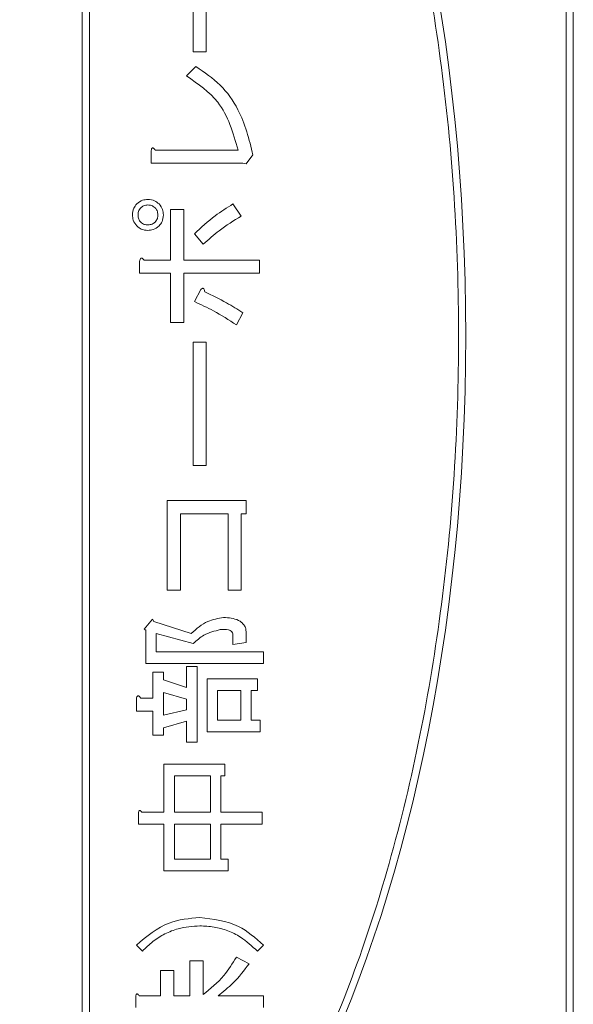
# Model space of a CAD drawing. Units: millimetres. Extents: x 78 to 2108, y 70 to 1414.
# Drawn here: x 1183 to 1191, y 1147 to 1160 of the extents above; entities that cross this region are included whole.
import ezdxf

# ---------------------------------------------------------------- set-up
doc = ezdxf.new("R2010")
doc.units = ezdxf.units.MM
doc.header["$LTSCALE"] = 5

msp = doc.modelspace()

# ---------------------------------------------------------------- linework, layer by layer
at = {"color": 7, "linetype": 'Continuous', "lineweight": 15}
for p, q in [((1190.846, 1107.966), (1190.846, 1171.766)), ((1190.946, 1107.866), (1190.946, 1171.866)), ((1184.096, 1141.612), (1184.096, 1170.119)), ((1184.196, 1141.675), (1184.196, 1170.056)), ((1185.644, 1159.83), (1185.644, 1161.549)), ((1185.827, 1161.549), (1185.827, 1159.83)), ((1185.827, 1159.83), (1185.644, 1159.83)), ((1185.552, 1159.494), (1185.683, 1159.625)), ((1185.059, 1158.279), (1185.059, 1158.454)), ((1185.113, 1158.461), (1186.269, 1158.461)), ((1186.338, 1158.279), (1185.059, 1158.279)), ((1186.384, 1158.269), (1186.338, 1158.279)), ((1186.477, 1158.392), (1186.384, 1158.269)), ((1185.328, 1156.923), (1185.328, 1157.632)), ((1185.328, 1157.632), (1185.511, 1157.632)), ((1185.511, 1157.632), (1185.511, 1156.923)), ((1186.199, 1157.709), (1186.315, 1157.54)), ((1185.783, 1157.147), (1185.66, 1157.293)), ((1184.897, 1156.741), (1184.897, 1156.908)), ((1184.958, 1156.923), (1185.328, 1156.923)), ((1185.511, 1156.923), (1186.569, 1156.923)), ((1186.569, 1156.923), (1186.569, 1156.741)), ((1185.328, 1156.741), (1184.897, 1156.741)), ((1185.328, 1156.052), (1185.328, 1156.741)), ((1186.569, 1156.741), (1185.511, 1156.741)), ((1185.511, 1156.741), (1185.511, 1156.052)), ((1185.66, 1156.345), (1185.752, 1156.515)), ((1186.338, 1156.191), (1186.246, 1156.021)), ((1185.511, 1156.052), (1185.328, 1156.052)), ((1185.644, 1154.059), (1185.644, 1155.778)), ((1185.644, 1155.778), (1185.827, 1155.778)), ((1185.827, 1155.778), (1185.827, 1154.059)), ((1185.827, 1154.059), (1185.644, 1154.059)), ((1185.282, 1152.32), (1185.282, 1153.569)), ((1185.282, 1153.569), (1186.384, 1153.569)), ((1186.384, 1153.569), (1186.384, 1153.386)), ((1185.465, 1153.386), (1185.465, 1152.32)), ((1186.13, 1153.386), (1185.465, 1153.386)), ((1186.13, 1152.32), (1186.13, 1153.386)), ((1186.384, 1153.386), (1186.312, 1153.386)), ((1186.312, 1153.386), (1186.312, 1152.32)), ((1185.465, 1152.32), (1185.282, 1152.32)), ((1186.312, 1152.32), (1186.13, 1152.32)), ((1184.958, 1151.776), (1185.074, 1151.915)), ((1185.074, 1151.915), (1185.097, 1151.884)), ((1185.097, 1151.884), (1185.614, 1151.714)), ((1184.982, 1151.76), (1184.958, 1151.776)), ((1184.982, 1151.296), (1184.982, 1151.76)), ((1185.644, 1151.575), (1185.127, 1151.714)), ((1185.127, 1151.714), (1185.127, 1151.46)), ((1186.199, 1151.56), (1186.199, 1151.683)), ((1186.382, 1151.73), (1186.382, 1151.591)), ((1186.382, 1151.591), (1186.199, 1151.56)), ((1185.127, 1151.46), (1186.623, 1151.46)), ((1186.623, 1151.46), (1186.623, 1151.296)), ((1186.623, 1151.296), (1184.982, 1151.296)), ((1185.082, 1150.812), (1185.082, 1151.175)), ((1185.082, 1151.175), (1185.228, 1151.175)), ((1185.228, 1151.175), (1185.228, 1151.067)), ((1185.552, 1150.959), (1185.552, 1151.252)), ((1185.552, 1151.252), (1185.698, 1151.252)), ((1185.698, 1151.252), (1185.698, 1150.196)), ((1185.228, 1151.067), (1185.552, 1150.959)), ((1185.837, 1150.34), (1185.837, 1151.082)), ((1185.837, 1151.082), (1186.539, 1151.082)), ((1186.539, 1151.082), (1186.539, 1150.918)), ((1185.552, 1150.797), (1185.228, 1150.889)), ((1185.228, 1150.889), (1185.228, 1150.573)), ((1186.307, 1150.918), (1185.983, 1150.918)), ((1185.983, 1150.918), (1185.983, 1150.504)), ((1186.307, 1150.504), (1186.307, 1150.918)), ((1186.539, 1150.918), (1186.453, 1150.918)), ((1186.453, 1150.918), (1186.453, 1150.504)), ((1184.851, 1150.63), (1184.851, 1150.805)), ((1184.912, 1150.812), (1185.082, 1150.812)), ((1185.552, 1150.651), (1185.552, 1150.797)), ((1185.082, 1150.63), (1184.851, 1150.63)), ((1185.082, 1150.296), (1185.082, 1150.63)), ((1185.228, 1150.573), (1185.552, 1150.651)), ((1185.552, 1150.489), (1185.228, 1150.396)), ((1185.552, 1150.196), (1185.552, 1150.489)), ((1185.983, 1150.504), (1186.307, 1150.504)), ((1186.453, 1150.504), (1186.577, 1150.504)), ((1186.577, 1150.504), (1186.577, 1150.34)), ((1185.228, 1150.296), (1185.082, 1150.296)), ((1185.228, 1150.396), (1185.228, 1150.296)), ((1186.577, 1150.34), (1185.837, 1150.34)), ((1185.698, 1150.196), (1185.552, 1150.196)), ((1185.236, 1149.22), (1185.236, 1149.891)), ((1185.236, 1149.891), (1186.084, 1149.891)), ((1186.084, 1149.891), (1186.084, 1149.726)), ((1185.382, 1149.726), (1185.382, 1149.22)), ((1185.883, 1149.726), (1185.382, 1149.726)), ((1185.883, 1149.22), (1185.883, 1149.726)), ((1186.084, 1149.726), (1186.029, 1149.726)), ((1186.029, 1149.726), (1186.029, 1149.22)), ((1184.881, 1149.056), (1184.881, 1149.212)), ((1184.928, 1149.22), (1185.236, 1149.22)), ((1185.382, 1149.22), (1185.883, 1149.22)), ((1186.029, 1149.22), (1186.608, 1149.22)), ((1186.608, 1149.22), (1186.608, 1149.056)), ((1185.236, 1149.056), (1184.881, 1149.056)), ((1185.236, 1148.401), (1185.236, 1149.056)), ((1185.382, 1149.056), (1185.382, 1148.565)), ((1185.883, 1149.056), (1185.382, 1149.056)), ((1185.883, 1148.565), (1185.883, 1149.056)), ((1186.608, 1149.056), (1186.029, 1149.056)), ((1186.029, 1149.056), (1186.029, 1148.565)), ((1185.382, 1148.565), (1185.883, 1148.565)), ((1186.029, 1148.565), (1186.13, 1148.565)), ((1186.13, 1148.565), (1186.13, 1148.401)), ((1186.13, 1148.401), (1185.236, 1148.401)), ((1184.935, 1147.281), (1184.851, 1147.366)), ((1186.623, 1147.366), (1186.539, 1147.281)), ((1185.598, 1146.659), (1185.598, 1147.145)), ((1185.598, 1147.145), (1185.781, 1147.145)), ((1185.781, 1147.145), (1185.781, 1146.675)), ((1186.246, 1147.199), (1186.423, 1147.107)), ((1185.19, 1146.659), (1185.19, 1147.014)), ((1185.19, 1147.014), (1185.372, 1147.014)), ((1185.372, 1147.014), (1185.372, 1146.659)), ((1184.843, 1146.495), (1184.843, 1146.652)), ((1184.889, 1146.659), (1185.19, 1146.659)), ((1185.372, 1146.659), (1185.598, 1146.659)), ((1185.991, 1146.659), (1186.623, 1146.659)), ((1186.623, 1146.659), (1186.623, 1146.495))]:
    msp.add_line(p, q, dxfattribs=at)
msp.add_ellipse((1181.946, 1155.866), major_axis=(0, 15), ratio=0.5, dxfattribs=at)
for points, knots in [([(1184.196, 1141.675), (1184.384, 1141.808), (1185.084, 1142.301), (1186.142, 1143.499), (1187.404, 1145.608), (1188.466, 1148.49), (1189.184, 1152.051), (1189.429, 1155.866), (1189.184, 1159.68), (1188.466, 1163.241), (1187.404, 1166.124), (1186.142, 1168.232), (1185.084, 1169.431), (1184.384, 1169.924), (1184.196, 1170.056)], [0, 0, 0, 0, 0.022128, 0.082232, 0.151671, 0.257761, 0.375708, 0.5, 0.624292, 0.742239, 0.848329, 0.917768, 0.977872, 1, 1, 1, 1]), ([(1184.196, 1141.675), (1184.384, 1141.808), (1185.084, 1142.301), (1186.142, 1143.499), (1187.404, 1145.608), (1188.466, 1148.49), (1189.184, 1152.051), (1189.429, 1155.866), (1189.184, 1159.68), (1188.466, 1163.241), (1187.404, 1166.124), (1186.142, 1168.232), (1185.084, 1169.431), (1184.384, 1169.924), (1184.196, 1170.056)], [0, 0, 0, 0, 0.022128, 0.082232, 0.151671, 0.257761, 0.375708, 0.5, 0.624292, 0.742239, 0.848329, 0.917768, 0.977872, 1, 1, 1, 1]), ([(1185.683, 1159.625), (1185.8, 1159.545), (1186.035, 1159.386), (1186.336, 1158.965), (1186.424, 1158.609), (1186.477, 1158.392)], [0, 0, 0, 0, 0.280147, 0.560297, 1, 1, 1, 1]), ([(1186.269, 1158.461), (1186.2, 1158.702), (1186.076, 1159.131), (1185.712, 1159.383), (1185.552, 1159.494)], [0, 0, 0, 0, 0.55941, 1, 1, 1, 1]), ([(1185.059, 1158.454), (1185.06, 1158.461), (1185.061, 1158.472), (1185.067, 1158.485), (1185.073, 1158.49), (1185.081, 1158.491), (1185.091, 1158.485), (1185.102, 1158.476), (1185.109, 1158.467), (1185.113, 1158.461)], [0, 0, 0, 0, 0.249639, 0.375105, 0.437832, 0.500172, 0.63975, 0.779941, 1, 1, 1, 1]), ([(1184.858, 1157.709), (1184.884, 1157.729), (1184.929, 1157.765), (1184.987, 1157.769), (1185.012, 1157.771)], [0, 0, 0, 0, 0.558909, 1, 1, 1, 1]), ([(1185.012, 1157.771), (1185.045, 1157.768), (1185.103, 1157.763), (1185.147, 1157.726), (1185.167, 1157.709)], [0, 0, 0, 0, 0.559462, 1, 1, 1, 1]), ([(1184.797, 1157.555), (1184.8, 1157.587), (1184.805, 1157.645), (1184.842, 1157.69), (1184.858, 1157.709)], [0, 0, 0, 0, 0.559462, 1, 1, 1, 1]), ([(1184.912, 1157.655), (1184.899, 1157.639), (1184.877, 1157.609), (1184.875, 1157.571), (1184.874, 1157.555)], [0, 0, 0, 0, 0.558993, 1, 1, 1, 1]), ([(1185.012, 1157.694), (1184.991, 1157.692), (1184.954, 1157.689), (1184.925, 1157.666), (1184.912, 1157.655)], [0, 0, 0, 0, 0.559686, 1, 1, 1, 1]), ([(1185.113, 1157.655), (1185.096, 1157.668), (1185.066, 1157.691), (1185.029, 1157.693), (1185.012, 1157.694)], [0, 0, 0, 0, 0.558993, 1, 1, 1, 1]), ([(1185.151, 1157.555), (1185.149, 1157.576), (1185.146, 1157.613), (1185.123, 1157.642), (1185.113, 1157.655)], [0, 0, 0, 0, 0.559686, 1, 1, 1, 1]), ([(1185.167, 1157.709), (1185.187, 1157.684), (1185.223, 1157.638), (1185.227, 1157.58), (1185.228, 1157.555)], [0, 0, 0, 0, 0.558923, 1, 1, 1, 1]), ([(1185.66, 1157.293), (1185.754, 1157.38), (1185.922, 1157.534), (1186.114, 1157.656), (1186.199, 1157.709)], [0, 0, 0, 0, 0.560084, 1, 1, 1, 1]), ([(1184.858, 1157.401), (1184.838, 1157.426), (1184.802, 1157.472), (1184.798, 1157.53), (1184.797, 1157.555)], [0, 0, 0, 0, 0.558909, 1, 1, 1, 1]), ([(1184.874, 1157.555), (1184.875, 1157.534), (1184.878, 1157.497), (1184.902, 1157.468), (1184.912, 1157.455)], [0, 0, 0, 0, 0.559686, 1, 1, 1, 1]), ([(1184.912, 1157.455), (1184.929, 1157.442), (1184.959, 1157.419), (1184.996, 1157.417), (1185.012, 1157.416)], [0, 0, 0, 0, 0.558993, 1, 1, 1, 1]), ([(1185.012, 1157.416), (1185.033, 1157.418), (1185.071, 1157.421), (1185.1, 1157.445), (1185.113, 1157.455)], [0, 0, 0, 0, 0.559686, 1, 1, 1, 1]), ([(1185.113, 1157.455), (1185.125, 1157.472), (1185.148, 1157.501), (1185.15, 1157.539), (1185.151, 1157.555)], [0, 0, 0, 0, 0.558993, 1, 1, 1, 1]), ([(1185.228, 1157.555), (1185.225, 1157.523), (1185.22, 1157.465), (1185.183, 1157.42), (1185.167, 1157.401)], [0, 0, 0, 0, 0.559486, 1, 1, 1, 1]), ([(1186.315, 1157.54), (1186.209, 1157.475), (1186.021, 1157.359), (1185.856, 1157.211), (1185.783, 1157.147)], [0, 0, 0, 0, 0.559925, 1, 1, 1, 1]), ([(1185.012, 1157.339), (1184.98, 1157.342), (1184.922, 1157.347), (1184.878, 1157.385), (1184.858, 1157.401)], [0, 0, 0, 0, 0.559486, 1, 1, 1, 1]), ([(1185.167, 1157.401), (1185.141, 1157.381), (1185.095, 1157.345), (1185.038, 1157.341), (1185.012, 1157.339)], [0, 0, 0, 0, 0.558923, 1, 1, 1, 1]), ([(1184.897, 1156.908), (1184.899, 1156.916), (1184.901, 1156.93), (1184.908, 1156.944), (1184.914, 1156.951), (1184.919, 1156.954), (1184.926, 1156.954), (1184.934, 1156.951), (1184.946, 1156.941), (1184.953, 1156.93), (1184.958, 1156.923)], [0, 0, 0, 0, 0.249613, 0.389473, 0.444901, 0.50023, 0.562384, 0.625531, 0.750164, 1, 1, 1, 1]), ([(1185.752, 1156.515), (1185.757, 1156.52), (1185.764, 1156.528), (1185.775, 1156.532), (1185.78, 1156.532), (1185.786, 1156.53), (1185.8, 1156.517), (1185.803, 1156.499), (1185.806, 1156.484)], [0, 0, 0, 0, 0.249781, 0.313227, 0.375804, 0.439004, 0.50195, 1, 1, 1, 1]), ([(1185.806, 1156.484), (1185.908, 1156.434), (1186.091, 1156.345), (1186.262, 1156.238), (1186.338, 1156.191)], [0, 0, 0, 0, 0.559961, 1, 1, 1, 1]), ([(1186.246, 1156.021), (1186.141, 1156.09), (1185.953, 1156.212), (1185.75, 1156.304), (1185.66, 1156.345)], [0, 0, 0, 0, 0.55995, 1, 1, 1, 1]), ([(1185.614, 1151.714), (1185.688, 1151.78), (1185.82, 1151.896), (1185.993, 1151.925), (1186.068, 1151.938)], [0, 0, 0, 0, 0.561799, 1, 1, 1, 1]), ([(1186.068, 1151.938), (1186.14, 1151.933), (1186.23, 1151.927), (1186.321, 1151.872), (1186.357, 1151.832), (1186.379, 1151.783), (1186.381, 1151.747), (1186.382, 1151.73)], [0, 0, 0, 0, 0.498988, 0.624386, 0.749484, 0.874677, 1, 1, 1, 1]), ([(1186.022, 1151.768), (1185.943, 1151.749), (1185.801, 1151.714), (1185.692, 1151.618), (1185.644, 1151.575)], [0, 0, 0, 0, 0.559329, 1, 1, 1, 1]), ([(1186.199, 1151.683), (1186.199, 1151.693), (1186.198, 1151.712), (1186.185, 1151.738), (1186.162, 1151.757), (1186.108, 1151.776), (1186.06, 1151.772), (1186.022, 1151.768)], [0, 0, 0, 0, 0.125329, 0.250592, 0.375565, 0.501009, 1, 1, 1, 1]), ([(1184.851, 1150.805), (1184.852, 1150.813), (1184.855, 1150.825), (1184.863, 1150.839), (1184.869, 1150.844), (1184.876, 1150.846), (1184.883, 1150.844), (1184.891, 1150.838), (1184.901, 1150.828), (1184.908, 1150.818), (1184.912, 1150.812)], [0, 0, 0, 0, 0.249678, 0.374414, 0.437639, 0.499533, 0.578572, 0.656984, 0.78015, 1, 1, 1, 1]), ([(1184.881, 1149.212), (1184.882, 1149.219), (1184.884, 1149.229), (1184.888, 1149.24), (1184.893, 1149.244), (1184.899, 1149.246), (1184.905, 1149.244), (1184.911, 1149.24), (1184.919, 1149.232), (1184.924, 1149.225), (1184.928, 1149.22)], [0, 0, 0, 0, 0.249506, 0.374574, 0.43753, 0.499652, 0.578496, 0.656934, 0.780218, 1, 1, 1, 1]), ([(1184.851, 1147.366), (1184.995, 1147.488), (1185.254, 1147.707), (1185.589, 1147.738), (1185.737, 1147.751)], [0, 0, 0, 0, 0.559453, 1, 1, 1, 1]), ([(1185.737, 1147.751), (1185.925, 1147.728), (1186.261, 1147.688), (1186.512, 1147.464), (1186.623, 1147.366)], [0, 0, 0, 0, 0.5588, 1, 1, 1, 1]), ([(1185.737, 1147.635), (1185.634, 1147.628), (1185.465, 1147.616), (1185.246, 1147.527), (1185.077, 1147.42), (1184.983, 1147.327), (1184.935, 1147.281)], [0, 0, 0, 0, 0.339588, 0.559675, 0.779798, 1, 1, 1, 1]), ([(1186.539, 1147.281), (1186.464, 1147.351), (1186.341, 1147.468), (1186.128, 1147.571), (1185.936, 1147.626), (1185.803, 1147.632), (1185.737, 1147.635)], [0, 0, 0, 0, 0.339718, 0.559794, 0.779866, 1, 1, 1, 1]), ([(1185.781, 1146.675), (1185.884, 1146.758), (1186.07, 1146.906), (1186.192, 1147.109), (1186.246, 1147.199)], [0, 0, 0, 0, 0.558817, 1, 1, 1, 1]), ([(1186.423, 1147.107), (1186.353, 1147.013), (1186.227, 1146.846), (1186.063, 1146.716), (1185.991, 1146.659)], [0, 0, 0, 0, 0.560162, 1, 1, 1, 1]), ([(1184.843, 1146.652), (1184.844, 1146.658), (1184.845, 1146.668), (1184.85, 1146.679), (1184.855, 1146.684), (1184.86, 1146.685), (1184.866, 1146.683), (1184.872, 1146.679), (1184.88, 1146.672), (1184.886, 1146.664), (1184.889, 1146.659)], [0, 0, 0, 0, 0.249506, 0.374574, 0.43753, 0.499652, 0.578496, 0.656934, 0.780218, 1, 1, 1, 1])]:
    msp.add_open_spline(points, degree=3, knots=knots, dxfattribs=at)

doc.saveas('drawing.dxf')
